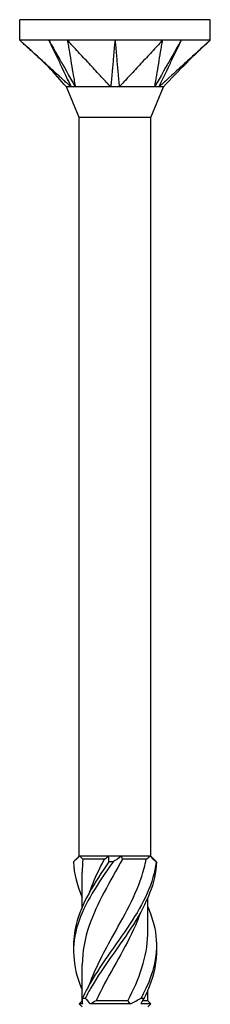
# Model space of a CAD drawing. Units: millimetres. Extents: x -20 to 53, y -257 to 0.
# Drawn here: x -6 to 6, y -60 to 0 of the extents above; entities that cross this region are included whole.
import ezdxf

# ---------------------------------------------------------------- set-up
doc = ezdxf.new("R2010")
doc.units = ezdxf.units.MM

# ---------------------------------------------------------------- blocks, each defined once
blk = doc.blocks.new('TTSFS60x120-Front')
at = {"layer": ''}
for p, q in [((5.8, 0), (-5.8, 0)), ((-5.8, -1.25), (-5.8, 0)), ((5.8, -1.25), (5.8, 0)), ((-2.9, -1.25), (-5.8, -1.25)), ((2.9, -1.25), (-2.9, -1.25)), ((5.8, -1.25), (2.9, -1.25)), ((-2.18, -5.959), (-2.95, -4.1)), ((2.18, -5.959), (2.95, -4.1)), ((2.18, -5.959), (-2.18, -5.959)), ((-2.18, -51), (-2.18, -5.959)), ((2.18, -51), (2.18, -5.959)), ((-2.18, -51), (-2.448, -51.268)), ((-2.145, -51), (-2.18, -51)), ((-0.391, -51), (-2.145, -51)), ((0.391, -51), (-0.391, -51)), ((2.145, -51), (0.391, -51)), ((2.18, -51), (2.145, -51)), ((2.18, -51), (2.448, -51.268)), ((-0.642, -51.18), (-1.949, -51.18)), ((1.894, -51.18), (0.448, -51.18)), ((-2, -54.091), (-2, -51.99)), ((2, -55.635), (2, -53.534)), ((-2, -59.82), (-2, -57.615)), ((2, -59.82), (2, -59.159)), ((-2, -59.82), (-2.18, -60)), ((-1.965, -60), (-2.18, -60)), ((-2, -60.18), (-2.18, -60)), ((-1.984, -59.82), (-2, -59.82)), ((0.944, -60), (-1.505, -60)), ((0.783, -59.82), (-1.155, -59.82)), ((2.18, -60), (1.577, -60)), ((2, -59.82), (1.668, -59.82)), ((2, -59.82), (2.18, -60)), ((2, -60.18), (2.18, -60))]:
    blk.add_line(p, q, dxfattribs=at)
for points, knots in [([(-2.674, -4.1), (-2.715, -4.066), (-2.756, -4.026), (-2.826, -3.96), (-2.842, -3.947), (-2.948, -3.85), (-2.96, -3.839), (-3.052, -3.755), (-3.074, -3.735), (-3.162, -3.655), (-3.211, -3.61), (-3.325, -3.506), (-3.39, -3.447), (-3.716, -3.15), (-3.976, -2.913), (-4.497, -2.437), (-4.758, -2.2), (-5.149, -1.844), (-5.279, -1.725), (-5.45, -1.569), (-5.598, -1.434), (-5.649, -1.388), (-5.662, -1.376), (-5.751, -1.295), (-5.769, -1.278), (-5.8, -1.25)], [0.000001, 0.000001, 0.000001, 0.000001, 0.0174215, 0.0174215, 0.0298479, 0.0298479, 0.0340836, 0.0340836, 0.0388231, 0.0388231, 0.0447043, 0.0447043, 0.052545, 0.052545, 0.0839087, 0.0839087, 0.1152723, 0.1152723, 0.1309541, 0.1309541, 0.1358441, 0.1358441, 0.1667207, 0.1667207, 0.2037317, 0.2037317, 0.2037317, 0.2037317]), ([(-2.95, -4.1), (-3.325, -3.698), (-3.669, -3.267), (-4.604, -2.335), (-5.177, -1.818), (-5.747, -1.298)], [0, 0, 0, 0, 0.1648482, 0.1648482, 0.3962207, 0.3962207, 0.3962207, 0.3962207]), ([(-4.025, -1.25), (-3.964, -1.38), (-3.394, -2.58), (-3.304, -2.77), (-2.735, -3.969), (-2.674, -4.1)], [-0.09175886, -0.09175886, -0.09175886, -0.09175886, -0.04587993, -0.04587993, -0.000001, -0.000001, -0.000001, -0.000001]), ([(-4.025, -1.25), (-3.955, -1.375), (-3.274, -2.58), (-3.167, -2.77), (-2.488, -3.974), (-2.416, -4.1)], [0.000001, 0.000001, 0.000001, 0.000001, 0.04382018, 0.04382018, 0.08763937, 0.08763937, 0.08763937, 0.08763937]), ([(-2.9, -1.25), (-2.895, -1.278), (-2.892, -1.295), (-2.879, -1.376), (-2.877, -1.388), (-2.869, -1.435), (-2.846, -1.569), (-2.819, -1.725), (-2.799, -1.844), (-2.739, -2.2), (-2.699, -2.437), (-2.618, -2.913), (-2.578, -3.15), (-2.489, -3.67), (-2.489, -3.673), (-2.463, -3.823), (-2.455, -3.871), (-2.443, -3.943), (-2.441, -3.953), (-2.43, -4.012), (-2.417, -4.06), (-2.416, -4.1)], [0.000001, 0.000001, 0.000001, 0.000001, 0.0131786, 0.0131786, 0.0241726, 0.0241726, 0.0260045, 0.0260045, 0.0318372, 0.0318372, 0.0435025, 0.0435025, 0.0551679, 0.0551679, 0.069043, 0.069043, 0.0846603, 0.0846603, 0.0912047, 0.0912047, 0.1124236, 0.1124236, 0.1124236, 0.1124236]), ([(-0.257, -4.1), (-0.298, -4.066), (-0.329, -4.026), (-0.386, -3.96), (-0.399, -3.947), (-0.489, -3.85), (-0.499, -3.839), (-0.577, -3.755), (-0.596, -3.735), (-0.67, -3.655), (-0.711, -3.61), (-0.808, -3.506), (-0.863, -3.447), (-1.138, -3.15), (-1.358, -2.913), (-1.799, -2.437), (-2.019, -2.2), (-2.349, -1.844), (-2.46, -1.725), (-2.604, -1.569), (-2.729, -1.434), (-2.772, -1.388), (-2.783, -1.376), (-2.858, -1.295), (-2.874, -1.278), (-2.9, -1.25)], [0.000001, 0.000001, 0.000001, 0.000001, 0.0174215, 0.0174215, 0.0298479, 0.0298479, 0.0340836, 0.0340836, 0.0388231, 0.0388231, 0.0447044, 0.0447044, 0.0525451, 0.0525451, 0.0839091, 0.0839091, 0.1152729, 0.1152729, 0.1309548, 0.1309548, 0.1358448, 0.1358448, 0.166717, 0.166717, 0.2037228, 0.2037228, 0.2037228, 0.2037228]), ([(0, -1.25), (-0.012, -1.38), (-0.12, -2.58), (-0.137, -2.77), (-0.244, -3.969), (-0.257, -4.1)], [-0.09175886, -0.09175886, -0.09175886, -0.09175886, -0.04587993, -0.04587993, -0.000001, -0.000001, -0.000001, -0.000001]), ([(0, -1.25), (0.011, -1.375), (0.12, -2.58), (0.137, -2.77), (0.245, -3.974), (0.257, -4.1)], [0.000001, 0.000001, 0.000001, 0.000001, 0.04382018, 0.04382018, 0.08763937, 0.08763937, 0.08763937, 0.08763937]), ([(2.9, -1.25), (2.874, -1.278), (2.858, -1.295), (2.783, -1.376), (2.772, -1.388), (2.729, -1.435), (2.604, -1.569), (2.46, -1.725), (2.349, -1.844), (2.019, -2.2), (1.799, -2.437), (1.358, -2.913), (1.138, -3.15), (0.656, -3.67), (0.653, -3.673), (0.514, -3.823), (0.47, -3.871), (0.402, -3.943), (0.394, -3.953), (0.341, -4.012), (0.305, -4.06), (0.257, -4.1)], [0.000001, 0.000001, 0.000001, 0.000001, 0.0131786, 0.0131786, 0.0241726, 0.0241726, 0.0260045, 0.0260045, 0.0318371, 0.0318371, 0.0435023, 0.0435023, 0.0551675, 0.0551675, 0.0690424, 0.0690424, 0.0846595, 0.0846595, 0.0912038, 0.0912038, 0.1124224, 0.1124224, 0.1124224, 0.1124224]), ([(4.025, -1.25), (3.952, -1.38), (3.274, -2.58), (3.167, -2.77), (2.491, -3.969), (2.416, -4.1)], [-0.09175886, -0.09175886, -0.09175886, -0.09175886, -0.04587993, -0.04587993, -0.000001, -0.000001, -0.000001, -0.000001]), ([(2.416, -4.1), (2.417, -4.066), (2.427, -4.026), (2.441, -3.96), (2.442, -3.947), (2.459, -3.85), (2.461, -3.839), (2.475, -3.755), (2.478, -3.735), (2.492, -3.655), (2.5, -3.61), (2.517, -3.506), (2.527, -3.447), (2.578, -3.15), (2.618, -2.913), (2.699, -2.437), (2.739, -2.2), (2.799, -1.844), (2.819, -1.725), (2.846, -1.569), (2.869, -1.434), (2.877, -1.388), (2.879, -1.376), (2.892, -1.295), (2.895, -1.278), (2.9, -1.25)], [0.000001, 0.000001, 0.000001, 0.000001, 0.0174215, 0.0174215, 0.0298479, 0.0298479, 0.0340836, 0.0340836, 0.0388231, 0.0388231, 0.0447044, 0.0447044, 0.0525451, 0.0525451, 0.0839091, 0.0839091, 0.1152729, 0.1152729, 0.1309548, 0.1309548, 0.1358448, 0.1358448, 0.166717, 0.166717, 0.2037228, 0.2037228, 0.2037228, 0.2037228]), ([(4.025, -1.25), (3.966, -1.375), (3.394, -2.58), (3.304, -2.77), (2.733, -3.974), (2.674, -4.1)], [0.000001, 0.000001, 0.000001, 0.000001, 0.04382018, 0.04382018, 0.08763937, 0.08763937, 0.08763937, 0.08763937]), ([(5.8, -1.25), (5.769, -1.278), (5.751, -1.295), (5.662, -1.376), (5.649, -1.388), (5.597, -1.435), (5.45, -1.569), (5.279, -1.725), (5.149, -1.844), (4.758, -2.2), (4.497, -2.437), (3.976, -2.913), (3.716, -3.15), (3.145, -3.67), (3.142, -3.673), (2.977, -3.823), (2.925, -3.871), (2.845, -3.943), (2.835, -3.953), (2.771, -4.012), (2.722, -4.06), (2.674, -4.1)], [0.000001, 0.000001, 0.000001, 0.000001, 0.0131786, 0.0131786, 0.0241726, 0.0241726, 0.0260045, 0.0260045, 0.0318371, 0.0318371, 0.0435023, 0.0435023, 0.0551675, 0.0551675, 0.0690424, 0.0690424, 0.0846595, 0.0846595, 0.0912038, 0.0912038, 0.1124223, 0.1124223, 0.1124223, 0.1124223]), ([(-2.674, -4.1), (-2.695, -4.096), (-2.716, -4.099), (-2.826, -4.102), (-2.95, -4.1), (-2.95, -4.1)], [0, 0, 0, 0, 0.01412117, 0.01412117, 0.06438035, 0.06438035, 0.06438035, 0.06438035]), ([(-2.416, -4.1), (-2.465, -4.096), (-2.537, -4.1), (-2.567, -4.1), (-2.577, -4.1), (-2.625, -4.1), (-2.652, -4.097), (-2.674, -4.1)], [0, 0, 0, 0, 0.02480865, 0.02480865, 0.03775798, 0.03775798, 0.08281787, 0.08281787, 0.08281787, 0.08281787]), ([(-0.257, -4.1), (-0.304, -4.096), (-0.357, -4.099), (-0.662, -4.102), (-1.069, -4.1), (-1.688, -4.1), (-1.85, -4.1), (-2.22, -4.1), (-2.365, -4.092), (-2.416, -4.1)], [0, 0, 0, 0, 0.0141212, 0.0141212, 0.0658817, 0.0658817, 0.0861464, 0.0861464, 0.1159001, 0.1159001, 0.1159001, 0.1159001]), ([(0.257, -4.1), (0.175, -4.096), (0.035, -4.1), (-0.025, -4.1), (-0.046, -4.1), (-0.144, -4.1), (-0.205, -4.097), (-0.257, -4.1)], [0, 0, 0, 0, 0.02480865, 0.02480865, 0.03775798, 0.03775798, 0.08281787, 0.08281787, 0.08281787, 0.08281787]), ([(2.416, -4.1), (2.391, -4.096), (2.358, -4.099), (2.167, -4.102), (1.889, -4.1), (1.259, -4.1), (1.073, -4.1), (0.592, -4.1), (0.351, -4.092), (0.257, -4.1)], [0, 0, 0, 0, 0.0141212, 0.0141212, 0.0658817, 0.0658817, 0.0861464, 0.0861464, 0.1159001, 0.1159001, 0.1159001, 0.1159001]), ([(2.674, -4.1), (2.64, -4.096), (2.572, -4.1), (2.542, -4.1), (2.532, -4.1), (2.481, -4.1), (2.448, -4.097), (2.416, -4.1)], [0, 0, 0, 0, 0.02480865, 0.02480865, 0.03775798, 0.03775798, 0.08281787, 0.08281787, 0.08281787, 0.08281787]), ([(2.95, -4.1), (2.95, -4.1), (2.95, -4.1), (2.947, -4.1), (2.923, -4.1), (2.812, -4.1), (2.716, -4.092), (2.674, -4.1)], [0.06438035, 0.06438035, 0.06438035, 0.06438035, 0.06588173, 0.06588173, 0.08614642, 0.08614642, 0.11590008, 0.11590008, 0.11590008, 0.11590008]), ([(-0.121, -51.348), (-1.016, -52.618), (-1.868, -53.887), (-2.266, -55.157), (-2.664, -56.428), (-2.589, -57.7), (-2.078, -58.971), (-2.053, -59.034), (-2.027, -59.096), (-2, -59.159)], [0.097206, 0.097206, 0.097206, 0.097206, 1.160797, 1.160797, 1.160797, 2.225944, 2.225944, 2.225944, 2.278435, 2.278435, 2.278435, 2.278435]), ([(-0.369, -51.348), (-1.256, -52.618), (-2.049, -53.887), (-2.366, -55.157), (-2.487, -55.646), (-2.537, -56.136), (-2.518, -56.625)], [0.097206, 0.097206, 0.097206, 0.097206, 1.160797, 1.160797, 1.160797, 1.570796, 1.570796, 1.570796, 1.570796]), ([(0.448, -51.18), (-0.285, -52.527), (-1.103, -53.874), (-1.57, -55.221), (-1.846, -56.019), (-1.99, -56.817), (-1.992, -57.615)], [0.050265, 0.050265, 0.050265, 0.050265, 1.178813, 1.178813, 1.178813, 1.84718, 1.84718, 1.84718, 1.84718]), ([(2.501, -51.348), (2.37, -52.618), (1.731, -53.887), (0.892, -55.157), (0.052, -56.428), (-0.954, -57.7), (-1.638, -58.971), (-1.76, -59.198), (-1.872, -59.425), (-1.972, -59.652)], [0.097206, 0.097206, 0.097206, 0.097206, 1.160797, 1.160797, 1.160797, 2.225944, 2.225944, 2.225944, 2.416068, 2.416068, 2.416068, 2.416068]), ([(2.525, -51.348), (2.482, -52.618), (1.924, -53.887), (1.121, -55.157), (0.317, -56.428), (-0.701, -57.7), (-1.439, -58.971), (-1.571, -59.198), (-1.694, -59.425), (-1.806, -59.652)], [0.097206, 0.097206, 0.097206, 0.097206, 1.160797, 1.160797, 1.160797, 2.225944, 2.225944, 2.225944, 2.416068, 2.416068, 2.416068, 2.416068]), ([(-1.548, -58.812), (-1.188, -57.801), (-0.644, -56.79), (-0.08, -55.779), (0.673, -54.43), (1.425, -53.081), (1.773, -51.732), (1.821, -51.548), (1.861, -51.364), (1.894, -51.18)], [-2.181662, -2.181662, -2.181662, -2.181662, -1.334461, -1.334461, -1.334461, -0.20453, -0.20453, -0.20453, -0.050265, -0.050265, -0.050265, -0.050265]), ([(-1.545, -53.188), (-1.375, -52.702), (-1.165, -52.217), (-0.925, -51.732), (-0.834, -51.548), (-0.739, -51.364), (-0.642, -51.18)], [-0.6108652, -0.6108652, -0.6108652, -0.6108652, -0.2045298, -0.2045298, -0.2045298, -0.0502655, -0.0502655, -0.0502655, -0.0502655]), ([(-0.121, -51.348), (-0.161, -51.346), (-0.202, -51.345), (-0.285, -51.345), (-0.327, -51.346), (-0.369, -51.348)], [-0.02501251, -0.02501251, -0.02501251, -0.02501251, -0.01272319, -0.01272319, 0, 0, 0, 0]), ([(2.525, -51.348), (2.521, -51.346), (2.517, -51.345), (2.509, -51.345), (2.505, -51.346), (2.501, -51.348)], [-0.02501251, -0.02501251, -0.02501251, -0.02501251, -0.01272319, -0.01272319, 0, 0, 0, 0]), ([(1.548, -54.437), (1.457, -54.699), (1.354, -54.96), (1.239, -55.221), (0.648, -56.57), (-0.216, -57.919), (-0.891, -59.268), (-0.983, -59.452), (-1.071, -59.636), (-1.155, -59.82)], [0.959931, 0.959931, 0.959931, 0.959931, 1.178813, 1.178813, 1.178813, 2.308744, 2.308744, 2.308744, 2.463009, 2.463009, 2.463009, 2.463009]), ([(1.996, -54.091), (2.151, -54.446), (2.277, -54.802), (2.366, -55.157), (2.682, -56.428), (2.507, -57.7), (1.926, -58.971), (1.822, -59.198), (1.707, -59.425), (1.582, -59.652)], [0.863158, 0.863158, 0.863158, 0.863158, 1.160797, 1.160797, 1.160797, 2.225944, 2.225944, 2.225944, 2.416068, 2.416068, 2.416068, 2.416068]), ([(0.783, -59.82), (1.475, -58.473), (1.968, -57.126), (1.998, -55.779), (1.999, -55.731), (2, -55.683), (2, -55.635)], [-2.463009, -2.463009, -2.463009, -2.463009, -1.334461, -1.334461, -1.334461, -1.294413, -1.294413, -1.294413, -1.294413]), ([(2.518, -56.625), (2.542, -57.407), (2.393, -58.189), (2.078, -58.971), (1.987, -59.198), (1.883, -59.425), (1.769, -59.652)], [1.5707963, 1.5707963, 1.5707963, 1.5707963, 2.2259438, 2.2259438, 2.2259438, 2.4160685, 2.4160685, 2.4160685, 2.4160685]), ([(-1.972, -59.652), (-1.945, -59.654), (-1.918, -59.655), (-1.862, -59.655), (-1.834, -59.654), (-1.806, -59.652)], [-0.02501251, -0.02501251, -0.02501251, -0.02501251, -0.01272319, -0.01272319, 0, 0, 0, 0]), ([(1.582, -59.652), (1.612, -59.654), (1.643, -59.655), (1.706, -59.655), (1.737, -59.654), (1.769, -59.652)], [-0.02501251, -0.02501251, -0.02501251, -0.02501251, -0.01272319, -0.01272319, 0, 0, 0, 0])]:
    blk.add_open_spline(points, degree=3, knots=knots, dxfattribs=at)
for points in [[(5.8, -1.25), (4.808, -2.156), (3.866, -3.118), (2.95, -4.1)], [(-2.145, -51), (-2.288, -51.113), (-2.415, -51.23), (-2.525, -51.348)], [(-2.145, -51), (-2.079, -51.062), (-2.014, -51.122), (-1.949, -51.18)], [(-0.642, -51.18), (-0.562, -51.122), (-0.479, -51.062), (-0.391, -51)], [(-0.369, -51.348), (-0.361, -51.23), (-0.367, -51.113), (-0.391, -51)], [(0.391, -51), (0.232, -51.113), (0.06, -51.23), (-0.121, -51.348)], [(0.391, -51), (0.405, -51.062), (0.424, -51.122), (0.448, -51.18)], [(1.894, -51.18), (1.983, -51.122), (2.066, -51.062), (2.145, -51)], [(2.501, -51.348), (2.383, -51.23), (2.264, -51.113), (2.145, -51)], [(-2.525, -51.348), (-2.501, -52.077), (-2.306, -52.805), (-1.993, -53.534)], [(-1.949, -51.18), (-1.983, -51.45), (-1.998, -51.72), (-1.997, -51.99)], [(2.448, -51.268), (2.475, -51.295), (2.5, -51.321), (2.525, -51.348)], [(-1.965, -60), (-1.988, -59.887), (-1.99, -59.77), (-1.972, -59.652)], [(-1.806, -59.652), (-1.716, -59.77), (-1.616, -59.887), (-1.505, -60)], [(-1.155, -59.82), (-1.274, -59.878), (-1.39, -59.938), (-1.505, -60)], [(0.944, -60), (0.895, -59.938), (0.841, -59.878), (0.783, -59.82)], [(0.944, -60), (1.157, -59.887), (1.371, -59.77), (1.582, -59.652)], [(1.769, -59.652), (1.693, -59.77), (1.627, -59.887), (1.577, -60)]]:
    blk.add_open_spline(points, degree=3, dxfattribs=at)

msp = doc.modelspace()

# ---------------------------------------------------------------- block references
msp.add_blockref('TTSFS60x120-Front', (0, 0))

doc.saveas('drawing.dxf')
